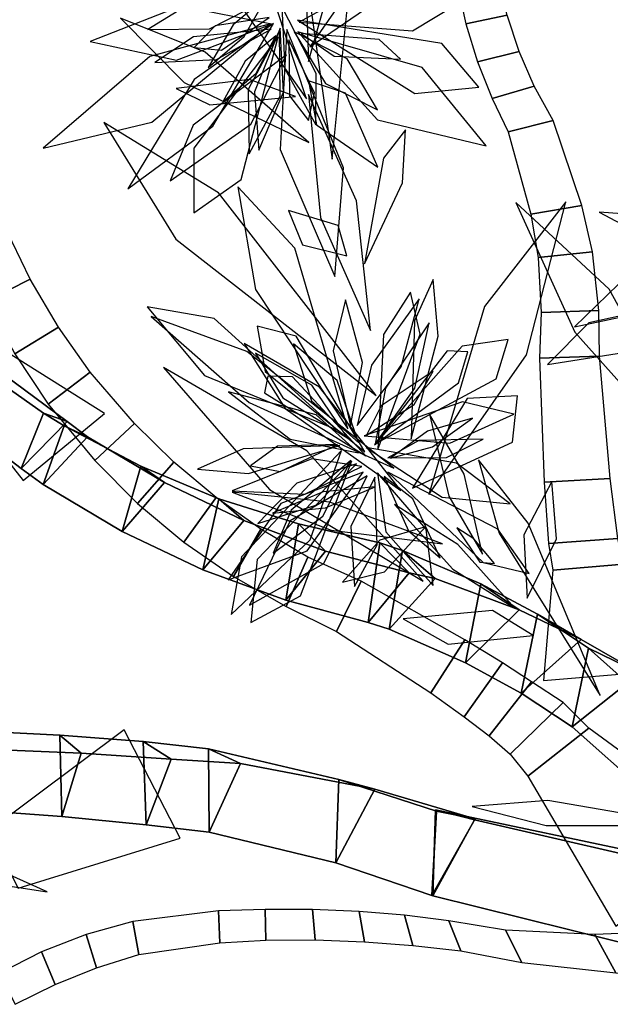
# Model space of a CAD drawing. Extents: x -2.38 to 2.27, y -2.8 to 2.8.
# Drawn here: x -1.16 to -0.93, y 0.48 to 0.86 of the extents above; entities that cross this region are included whole.
import ezdxf

# ---------------------------------------------------------------- set-up
doc = ezdxf.new("R2010")
doc.units = 0
for name, color, linetype in [('B1', 14, 'CONTINUOUS'), ('B2', 14, 'CONTINUOUS'), ('L1', 96, 'CONTINUOUS')]:
    doc.layers.add(name, color=color, linetype=linetype)

msp = doc.modelspace()

# ---------------------------------------------------------------- linework, layer by layer
at = {"layer": 'B1', "color": 252}
for points in [[(-1.155185, 0.708167, 2.114537), (-1.163899, 0.686651, 2.129787), (-1.197266, 0.712218, 2.145217), (-1.188452, 0.731693, 2.129391)], [(-1.163899, 0.686651, 2.129787), (-1.145995, 0.704955, 2.14055), (-1.179272, 0.729589, 2.154265), (-1.197266, 0.712218, 2.145217)], [(-1.147161, 0.703315, 2.111247), (-1.155347, 0.680412, 2.1253), (-1.163899, 0.686651, 2.129787), (-1.155185, 0.708167, 2.114537)], [(-1.155347, 0.680412, 2.1253), (-1.138116, 0.698953, 2.13748), (-1.145995, 0.704955, 2.14055), (-1.163899, 0.686651, 2.129787)], [(-1.117396, 0.687585, 2.097873), (-1.124707, 0.662229, 2.110163), (-1.155347, 0.680412, 2.1253), (-1.147161, 0.703315, 2.111247)], [(-1.124707, 0.662229, 2.110163), (-1.108171, 0.681239, 2.124744), (-1.138116, 0.698953, 2.13748), (-1.155347, 0.680412, 2.1253)], [(-1.087062, 0.674908, 2.083826), (-1.093261, 0.647295, 2.094141), (-1.124707, 0.662229, 2.110163), (-1.117396, 0.687585, 2.097873)], [(-1.093261, 0.647295, 2.094141), (-1.077344, 0.66647, 2.111059), (-1.108171, 0.681239, 2.124744), (-1.124707, 0.662229, 2.110163)], [(-1.056159, 0.665146, 2.068979), (-1.061055, 0.635501, 2.077122), (-1.093261, 0.647295, 2.094141), (-1.087062, 0.674908, 2.083826)], [(-1.061055, 0.635501, 2.077122), (-1.045623, 0.654564, 2.096295), (-1.077344, 0.66647, 2.111059), (-1.093261, 0.647295, 2.094141)], [(-1.024574, 0.657761, 2.052595), (-1.028999, 0.626843, 2.060073), (-1.061055, 0.635501, 2.077122), (-1.056159, 0.665146, 2.068979)], [(-1.015716, 0.654833, 2.04706), (-1.02087, 0.624169, 2.056356), (-1.028999, 0.626843, 2.060073), (-1.024574, 0.657761, 2.052595)], [(-1.028999, 0.626843, 2.060073), (-1.013135, 0.646135, 2.080262), (-1.045623, 0.654564, 2.096295), (-1.061055, 0.635501, 2.077122)], [(-0.985211, 0.641876, 2.026046), (-0.991176, 0.611138, 2.037957), (-1.02087, 0.624169, 2.056356), (-1.015716, 0.654833, 2.04706)], [(-1.02087, 0.624169, 2.056356), (-1.003039, 0.643964, 2.074889), (-1.013135, 0.646135, 2.080262), (-1.028999, 0.626843, 2.060073)], [(-0.991176, 0.611138, 2.037957), (-0.970334, 0.631672, 2.054274), (-1.003039, 0.643964, 2.074889), (-1.02087, 0.624169, 2.056356)], [(-0.963219, 0.630056, 2.008526), (-0.96956, 0.599359, 2.022535), (-0.991176, 0.611138, 2.037957), (-0.985211, 0.641876, 2.026046)], [(-0.96956, 0.599359, 2.022535), (-0.946231, 0.620199, 2.036687), (-0.970334, 0.631672, 2.054274), (-0.991176, 0.611138, 2.037957)], [(-0.943407, 0.616802, 1.989991), (-0.94975, 0.586268, 2.006365), (-0.96956, 0.599359, 2.022535), (-0.963219, 0.630056, 2.008526)], [(-0.94975, 0.586268, 2.006365), (-0.923507, 0.607028, 2.017361), (-0.946231, 0.620199, 2.036687), (-0.96956, 0.599359, 2.022535)], [(-0.91493, 0.591417, 1.955753), (-0.920923, 0.56051, 1.97439), (-0.94975, 0.586268, 2.006365), (-0.943407, 0.616802, 1.989991)], [(-0.920923, 0.56051, 1.97439), (-0.891719, 0.581154, 1.982105), (-0.923507, 0.607028, 2.017361), (-0.94975, 0.586268, 2.006365)], [(-1.148892, 0.582965, 1.877761), (-1.14814, 0.551333, 1.888101), (-1.21014, 0.555809, 1.902221), (-1.210532, 0.58607, 1.893178)], [(-1.116493, 0.580537, 1.866652), (-1.115379, 0.548147, 1.877692), (-1.14814, 0.551333, 1.888101), (-1.148892, 0.582965, 1.877761)], [(-1.14814, 0.551333, 1.888101), (-1.140642, 0.575934, 1.909234), (-1.206162, 0.578729, 1.923586), (-1.21014, 0.555809, 1.902221)], [(-1.091119, 0.577631, 1.855534), (-1.090803, 0.545179, 1.868724), (-1.115379, 0.548147, 1.877692), (-1.116493, 0.580537, 1.866652)], [(-1.115379, 0.548147, 1.877692), (-1.105661, 0.573632, 1.898389), (-1.140642, 0.575934, 1.909234), (-1.14814, 0.551333, 1.888101)], [(-1.040403, 0.56573, 1.831986), (-1.041645, 0.533314, 1.848827), (-1.090803, 0.545179, 1.868724), (-1.091119, 0.577631, 1.855534)], [(-1.090803, 0.545179, 1.868724), (-1.078641, 0.571947, 1.887771), (-1.105661, 0.573632, 1.898389), (-1.115379, 0.548147, 1.877692)], [(-1.041645, 0.533314, 1.848827), (-1.026402, 0.562022, 1.865545), (-1.078641, 0.571947, 1.887771), (-1.090803, 0.545179, 1.868724)], [(-1.002521, 0.553336, 1.813465), (-1.004376, 0.520636, 1.832155), (-1.041645, 0.533314, 1.848827), (-1.040403, 0.56573, 1.831986)], [(-1.004376, 0.520636, 1.832155), (-0.987495, 0.550439, 1.84793), (-1.026402, 0.562022, 1.865545), (-1.041645, 0.533314, 1.848827)], [(-1.002848, 0.553938, 1.813947), (-1.003862, 0.520449, 1.831319), (-1.004376, 0.520636, 1.832155), (-1.002521, 0.553336, 1.813465)], [(-0.915657, 0.535467, 1.771037), (-0.915224, 0.498425, 1.787297), (-1.003862, 0.520449, 1.831319), (-1.002848, 0.553938, 1.813947)], [(-1.003862, 0.520449, 1.831319), (-0.987682, 0.550025, 1.848284), (-0.987495, 0.550439, 1.84793), (-1.004376, 0.520636, 1.832155)], [(-0.915224, 0.498425, 1.787297), (-0.899021, 0.529547, 1.807436), (-0.987682, 0.550025, 1.848284), (-1.003862, 0.520449, 1.831319)]]:
    msp.add_3dface(points, dxfattribs=at)
at = {"layer": 'B1', "color": 251}
for points in [[(-1.145995, 0.704955, 2.14055), (-1.155185, 0.708167, 2.114537), (-1.188452, 0.731693, 2.129391), (-1.179272, 0.729589, 2.154265)], [(-1.138116, 0.698953, 2.13748), (-1.147161, 0.703315, 2.111247), (-1.155185, 0.708167, 2.114537), (-1.145995, 0.704955, 2.14055)], [(-1.108171, 0.681239, 2.124744), (-1.117396, 0.687585, 2.097873), (-1.147161, 0.703315, 2.111247), (-1.138116, 0.698953, 2.13748)], [(-1.077344, 0.66647, 2.111059), (-1.087062, 0.674908, 2.083826), (-1.117396, 0.687585, 2.097873), (-1.108171, 0.681239, 2.124744)], [(-1.045623, 0.654564, 2.096295), (-1.056159, 0.665146, 2.068979), (-1.087062, 0.674908, 2.083826), (-1.077344, 0.66647, 2.111059)], [(-1.013135, 0.646135, 2.080262), (-1.024574, 0.657761, 2.052595), (-1.056159, 0.665146, 2.068979), (-1.045623, 0.654564, 2.096295)], [(-1.003039, 0.643964, 2.074889), (-1.015716, 0.654833, 2.04706), (-1.024574, 0.657761, 2.052595), (-1.013135, 0.646135, 2.080262)], [(-0.970334, 0.631672, 2.054274), (-0.985211, 0.641876, 2.026046), (-1.015716, 0.654833, 2.04706), (-1.003039, 0.643964, 2.074889)], [(-0.946231, 0.620199, 2.036687), (-0.963219, 0.630056, 2.008526), (-0.985211, 0.641876, 2.026046), (-0.970334, 0.631672, 2.054274)], [(-0.923507, 0.607028, 2.017361), (-0.943407, 0.616802, 1.989991), (-0.963219, 0.630056, 2.008526), (-0.946231, 0.620199, 2.036687)], [(-0.891719, 0.581154, 1.982105), (-0.91493, 0.591417, 1.955753), (-0.943407, 0.616802, 1.989991), (-0.923507, 0.607028, 2.017361)], [(-1.140642, 0.575934, 1.909234), (-1.148892, 0.582965, 1.877761), (-1.210532, 0.58607, 1.893178), (-1.206162, 0.578729, 1.923586)], [(-1.105661, 0.573632, 1.898389), (-1.116493, 0.580537, 1.866652), (-1.148892, 0.582965, 1.877761), (-1.140642, 0.575934, 1.909234)], [(-1.078641, 0.571947, 1.887771), (-1.091119, 0.577631, 1.855534), (-1.116493, 0.580537, 1.866652), (-1.105661, 0.573632, 1.898389)], [(-1.026402, 0.562022, 1.865545), (-1.040403, 0.56573, 1.831986), (-1.091119, 0.577631, 1.855534), (-1.078641, 0.571947, 1.887771)], [(-0.987495, 0.550439, 1.84793), (-1.002521, 0.553336, 1.813465), (-1.040403, 0.56573, 1.831986), (-1.026402, 0.562022, 1.865545)], [(-0.899021, 0.529547, 1.807436), (-0.915657, 0.535467, 1.771037), (-1.002848, 0.553938, 1.813947), (-0.987682, 0.550025, 1.848284)], [(-0.987682, 0.550025, 1.848284), (-1.002848, 0.553938, 1.813947), (-1.002521, 0.553336, 1.813465), (-0.987495, 0.550439, 1.84793)]]:
    msp.add_3dface(points, dxfattribs=at)
at = {"layer": 'B2', "color": 253}
for points in [[(-0.991091, 0.859711, 2.160273), (-0.975055, 0.863001, 2.163952), (-0.978693, 0.877518, 2.167546), (-0.994424, 0.875142, 2.165241)], [(-0.986526, 0.844832, 2.154708), (-0.970316, 0.848934, 2.159805), (-0.975055, 0.863001, 2.163952), (-0.991091, 0.859711, 2.160273)], [(-0.980808, 0.830629, 2.148561), (-0.96453, 0.835413, 2.155101), (-0.970316, 0.848934, 2.159805), (-0.986526, 0.844832, 2.154708)], [(-0.974609, 0.81766, 2.142869), (-0.957185, 0.822077, 2.14882), (-0.96453, 0.835413, 2.155101), (-0.980808, 0.830629, 2.148561)], [(-0.965905, 0.785637, 2.129557), (-0.946047, 0.788952, 2.13349), (-0.957185, 0.822077, 2.14882), (-0.974609, 0.81766, 2.142869)], [(-0.963004, 0.768792, 2.122877), (-0.941832, 0.770938, 2.124908), (-0.946047, 0.788952, 2.13349), (-0.965905, 0.785637, 2.129557)], [(-1.177393, 0.75182, 1.799618), (-1.160466, 0.760385, 1.800159), (-1.170958, 0.782183, 1.801262), (-1.187034, 0.774302, 1.800994)], [(-0.961778, 0.747372, 2.114183), (-0.939362, 0.748206, 2.114128), (-0.941832, 0.770938, 2.124908), (-0.963004, 0.768792, 2.122877)], [(-1.166327, 0.731262, 1.79802), (-1.149439, 0.741675, 1.800293), (-1.160466, 0.760385, 1.800159), (-1.177393, 0.75182, 1.799618)], [(-0.962432, 0.729634, 2.106338), (-0.939117, 0.730347, 2.106022), (-0.939362, 0.748206, 2.114128), (-0.961778, 0.747372, 2.114183)], [(-1.153424, 0.711725, 1.796663), (-1.137087, 0.724129, 1.801013), (-1.149439, 0.741675, 1.800293), (-1.166327, 0.731262, 1.79802)], [(-1.163074, 0.682093, 2.134072), (-1.131474, 0.708063, 2.110797), (-1.178369, 0.737491, 2.101629), (-1.195579, 0.723346, 2.114305)], [(-0.960712, 0.681346, 2.076334), (-0.935005, 0.682809, 2.0772), (-0.939117, 0.730347, 2.106022), (-0.962432, 0.729634, 2.106338)], [(-1.135274, 0.689776, 1.795748), (-1.119804, 0.7042, 1.80238), (-1.137087, 0.724129, 1.801013), (-1.153424, 0.711725, 1.796663)], [(-1.118741, 0.673139, 1.795268), (-1.104521, 0.689166, 1.804051), (-1.119804, 0.7042, 1.80238), (-1.135274, 0.689776, 1.795748)], [(-1.100744, 0.658045, 1.795157), (-1.088136, 0.675439, 1.806178), (-1.104521, 0.689166, 1.804051), (-1.118741, 0.673139, 1.795268)], [(-0.959028, 0.657472, 2.058914), (-0.932049, 0.659511, 2.061068), (-0.935005, 0.682809, 2.0772), (-0.960712, 0.681346, 2.076334)], [(-1.081434, 0.644637, 1.795426), (-1.070767, 0.66309, 1.808746), (-1.088136, 0.675439, 1.806178), (-1.100744, 0.658045, 1.795157)], [(-1.060979, 0.633047, 1.796088), (-1.05253, 0.652177, 1.811741), (-1.070767, 0.66309, 1.808746), (-1.081434, 0.644637, 1.795426)], [(-0.957239, 0.647192, 2.048077), (-0.929833, 0.649492, 2.05111), (-0.932049, 0.659511, 2.061068), (-0.959028, 0.657472, 2.058914)], [(-1.041329, 0.62324, 1.798101), (-1.031776, 0.642898, 1.814206), (-1.05253, 0.652177, 1.811741), (-1.060979, 0.633047, 1.796088)], [(-0.960915, 0.6042, 2.003742), (-0.90959, 0.608507, 2.009422), (-0.929833, 0.649492, 2.05111), (-0.957239, 0.647192, 2.048077)], [(-1.004706, 0.599387, 1.798887), (-0.991504, 0.62009, 1.814455), (-1.031776, 0.642898, 1.814206), (-1.041329, 0.62324, 1.798101)], [(-0.991716, 0.590125, 1.798779), (-0.976817, 0.611066, 1.813863), (-0.991504, 0.62009, 1.814455), (-1.004706, 0.599387, 1.798887)], [(-0.981974, 0.58271, 1.798443), (-0.96563, 0.603747, 1.813014), (-0.976817, 0.611066, 1.813863), (-0.991716, 0.590125, 1.798779)], [(-0.973916, 0.575514, 1.798916), (-0.953236, 0.595615, 1.810711), (-0.96563, 0.603747, 1.813014), (-0.981974, 0.58271, 1.798443)], [(-0.967034, 0.566997, 1.797379), (-0.943338, 0.585688, 1.80635), (-0.953236, 0.595615, 1.810711), (-0.973916, 0.575514, 1.798916)], [(-1.102162, 0.542906, 1.894979), (-1.123825, 0.58506, 1.865548), (-1.176518, 0.545768, 1.872914), (-1.165039, 0.523432, 1.888509)], [(-0.932764, 0.508661, 1.777339), (-0.88717, 0.544623, 1.794599), (-0.943338, 0.585688, 1.80635), (-0.967034, 0.566997, 1.797379)], [(-1.086667, 0.502162, 1.969226), (-1.087243, 0.514607, 1.955391), (-1.120489, 0.510499, 1.955386), (-1.11824, 0.497694, 1.966669)], [(-1.068813, 0.503172, 1.970571), (-1.069145, 0.51519, 1.955331), (-1.087243, 0.514607, 1.955391), (-1.086667, 0.502162, 1.969226)], [(-1.049587, 0.503287, 1.970328), (-1.050698, 0.515179, 1.953986), (-1.069145, 0.51519, 1.955331), (-1.068813, 0.503172, 1.970571)], [(-1.030543, 0.502628, 1.968599), (-1.032615, 0.514412, 1.951261), (-1.050698, 0.515179, 1.953986), (-1.049587, 0.503287, 1.970328)], [(-1.011683, 0.501203, 1.965382), (-1.014892, 0.512919, 1.947172), (-1.032615, 0.514412, 1.951261), (-1.030543, 0.502628, 1.968599)], [(-1.11824, 0.497694, 1.966669), (-1.120489, 0.510499, 1.955386), (-1.13863, 0.50544, 1.955636), (-1.134587, 0.492458, 1.964776)], [(-0.993043, 0.499065, 1.960688), (-0.997767, 0.510717, 1.941753), (-1.014892, 0.512919, 1.947172), (-1.011683, 0.501203, 1.965382)], [(-0.969321, 0.494481, 1.95158), (-0.975685, 0.507162, 1.932448), (-0.997767, 0.510717, 1.941753), (-0.993043, 0.499065, 1.960688)], [(-0.932854, 0.490546, 1.936116), (-0.94093, 0.505458, 1.917033), (-0.975685, 0.507162, 1.932448), (-0.969321, 0.494481, 1.95158)], [(-0.899436, 0.490041, 1.920892), (-0.908988, 0.506664, 1.901744), (-0.94093, 0.505458, 1.917033), (-0.932854, 0.490546, 1.936116)], [(-1.134587, 0.492458, 1.964776), (-1.13863, 0.50544, 1.955636), (-1.155948, 0.498621, 1.955553), (-1.150723, 0.486014, 1.96309)], [(-1.150723, 0.486014, 1.96309), (-1.155948, 0.498621, 1.955553), (-1.172566, 0.49024, 1.955375), (-1.166269, 0.478268, 1.961372)]]:
    msp.add_3dface(points, dxfattribs=at)
at = {"layer": 'L1', "color": 96}
for points in [[(-1.052278, 0.844974, 1.65748), (-1.039584, 0.890189, 1.615502), (-1.042991, 0.928071, 1.582359), (-1.054054, 0.89745, 1.621618)], [(-1.05167, 0.850778, 1.633709), (-0.995376, 0.889404, 1.544184), (-0.983011, 0.918811, 1.487707), (-1.013792, 0.905466, 1.542919)], [(-1.055808, 0.86034, 1.356112), (-1.011843, 0.856964, 1.261003), (-0.975887, 0.878786, 1.199681), (-1.013518, 0.883624, 1.263507)], [(-1.068474, 0.87028, 1.110903), (-1.081581, 0.859334, 1.082214), (-1.091221, 0.842738, 1.061363), (-1.077287, 0.854686, 1.082745)], [(-1.066664, 0.859524, 1.581751), (-1.102019, 0.866582, 1.51401), (-1.137125, 0.852782, 1.454864), (-1.1035, 0.845558, 1.516122)], [(-1.069076, 0.8687, 1.165897), (-1.099248, 0.866911, 1.118005), (-1.114725, 0.85744, 1.087263), (-1.090713, 0.857709, 1.114496)], [(-1.062545, 0.866398, 1.147789), (-1.061494, 0.842135, 1.100233), (-1.049451, 0.820397, 1.076387), (-1.049291, 0.840404, 1.103139)], [(-1.0675, 0.862134, 1.244604), (-1.088549, 0.858957, 1.202858), (-1.09668, 0.850425, 1.179736), (-1.086053, 0.84942, 1.203538)], [(-1.0659, 0.859789, 1.537878), (-1.096643, 0.838063, 1.46567), (-1.122429, 0.795488, 1.40091), (-1.089384, 0.819832, 1.470713)], [(-1.063189, 0.858012, 1.489569), (-1.073201, 0.833215, 1.438204), (-1.071607, 0.810495, 1.418197), (-1.061976, 0.833139, 1.437038)], [(-1.056513, 0.861063, 1.469873), (-1.010919, 0.832624, 1.386957), (-0.986076, 0.835097, 1.343836), (-1.000434, 0.852021, 1.388871)], [(-1.060718, 0.857459, 1.56217), (-1.063298, 0.810838, 1.461277), (-1.042061, 0.761351, 1.41886), (-1.038644, 0.803657, 1.468072)], [(-1.056442, 0.85651, 1.405748), (-1.025434, 0.822317, 1.311625), (-0.983257, 0.81217, 1.25123), (-1.008096, 0.842626, 1.314227)], [(-1.055144, 0.85595, 1.595617), (-1.042332, 0.847043, 1.54906), (-1.016552, 0.845917, 1.512105), (-1.024745, 0.853624, 1.556997)], [(-1.059937, 0.853464, 1.369941), (-1.059639, 0.831644, 1.328471), (-1.052269, 0.822094, 1.305492), (-1.049846, 0.832776, 1.329167)], [(-1.02591, 0.715079, 1.795098), (-1.087269, 0.793885, 1.743132), (-1.13183, 0.821323, 1.704807), (-1.10378, 0.775927, 1.741226)], [(-1.036899, 0.702071, 2.907535), (-1.057561, 0.77241, 2.828925), (-1.07973, 0.796318, 2.768135), (-1.072849, 0.756303, 2.822817)], [(-0.89004, 0.674013, 3.069301), (-0.935415, 0.756477, 3.01739), (-0.971679, 0.790181, 2.969354), (-0.948802, 0.73973, 3.008977)], [(-1.037295, 0.769384, 1.744043), (-1.040691, 0.781227, 1.683149), (-1.05997, 0.78711, 1.641216), (-1.054598, 0.773721, 1.684314)], [(-0.888038, 0.772711, 2.696092), (-0.905325, 0.783977, 2.64272), (-0.939321, 0.78636, 2.606746), (-0.913636, 0.772859, 2.645718)], [(-1.012379, 0.698214, 1.805188), (-1.001872, 0.73817, 1.780741), (-1.003794, 0.76021, 1.776088), (-1.010992, 0.744154, 1.791462)], [(-1.033345, 0.703361, 2.879132), (-1.016295, 0.726311, 2.828167), (-1.009273, 0.752639, 2.795187), (-1.027708, 0.726853, 2.825453)], [(-1.019142, 0.686784, 1.803287), (-1.076244, 0.732169, 1.752485), (-1.113331, 0.745811, 1.720452), (-1.075345, 0.712407, 1.739597)], [(-1.03035, 0.693165, 2.509901), (-1.057, 0.738224, 2.422804), (-1.072226, 0.742047, 2.373249), (-1.069132, 0.724484, 2.421329)], [(-1.026025, 0.696375, 2.726084), (-0.979363, 0.721555, 2.639394), (-0.974607, 0.73685, 2.589941), (-0.992579, 0.734253, 2.637899)], [(-1.016329, 0.678191, 2.998501), (-1.047947, 0.718279, 2.959518), (-1.077256, 0.735381, 2.930956), (-1.061353, 0.710044, 2.965007)], [(-1.01189, 0.679045, 2.984085), (-0.973023, 0.696943, 2.879947), (-0.970958, 0.714969, 2.817672), (-0.990639, 0.713909, 2.879199)], [(-0.984569, 0.65339, 3.042116), (-0.991807, 0.684462, 3.028503), (-1.00525, 0.707895, 3.00846), (-0.99767, 0.675918, 3.019197)], [(-1.021455, 0.690903, 2.641042), (-0.998565, 0.691021, 2.61498), (-0.984422, 0.698109, 2.585294), (-1.0094, 0.697585, 2.609191)], [(-1.039371, 0.69368, 2.841517), (-1.078272, 0.652341, 2.770286), (-1.082257, 0.629884, 2.736863), (-1.051576, 0.658995, 2.758166)], [(-1.035374, 0.689638, 2.921442), (-1.072166, 0.651327, 2.838127), (-1.074629, 0.626781, 2.794837), (-1.055318, 0.637101, 2.840017)], [(-1.035732, 0.689754, 2.761707), (-1.059028, 0.670546, 2.713796), (-1.065932, 0.653787, 2.683041), (-1.046707, 0.668147, 2.71029)], [(-0.93887, 0.598422, 3.087401), (-0.966874, 0.665487, 3.069149), (-0.986221, 0.690033, 3.046368), (-0.978127, 0.661489, 3.07406)], [(-1.033575, 0.688501, 2.680557), (-1.05674, 0.680963, 2.628021), (-1.071961, 0.665297, 2.606999), (-1.049359, 0.672494, 2.626944)], [(-1.021444, 0.685232, 2.616325), (-0.984401, 0.650068, 2.556307), (-0.966512, 0.645818, 2.52444), (-0.978632, 0.6631, 2.554466)], [(-1.000209, 0.657456, 3.027458), (-1.043928, 0.673595, 2.992202), (-1.081876, 0.677512, 2.972843), (-1.043479, 0.66268, 2.987891)], [(-0.972099, 0.63233, 3.06257), (-0.994255, 0.657108, 3.05265), (-1.018817, 0.672714, 3.035778), (-0.996183, 0.647523, 3.04273)], [(-1.006806, 0.663955, 3.005428), (-1.024575, 0.658849, 2.955333), (-1.038981, 0.642442, 2.928697), (-1.022741, 0.646527, 2.957602)], [(-0.964987, 0.621786, 3.059569), (-0.980787, 0.631445, 2.984485), (-1.015421, 0.628254, 2.935727), (-0.997945, 0.61838, 2.990708)], [(-1.153823, 0.521957, 1.97696), (-1.223742, 0.553557, 1.978126), (-1.292914, 0.563251, 1.984638), (-1.229308, 0.533525, 1.982178)]]:
    msp.add_3dface(points, dxfattribs=at)
at = {"layer": 'L1', "color": 98}
for points in [[(-1.043078, 0.806965, 1.719854), (-1.037077, 0.866713, 1.670261), (-1.045036, 0.904353, 1.647956), (-1.051481, 0.866712, 1.670657)], [(-1.052955, 0.830512, 1.684293), (-1.068435, 0.87741, 1.643214), (-1.089699, 0.902294, 1.613282), (-1.083936, 0.874381, 1.648524)], [(-1.052115, 0.813504, 1.703803), (-1.092368, 0.848697, 1.647178), (-1.125315, 0.861814, 1.620344), (-1.100581, 0.836863, 1.647535)], [(-1.06701, 0.859675, 1.458053), (-1.113924, 0.847012, 1.358061), (-1.155323, 0.811338, 1.316677), (-1.113148, 0.821407, 1.365083)], [(-1.063476, 0.857096, 1.271364), (-1.075739, 0.834094, 1.233187), (-1.075317, 0.809168, 1.199978), (-1.063227, 0.831473, 1.232906)], [(-1.06075, 0.847615, 1.619042), (-1.097123, 0.820195, 1.542711), (-1.105971, 0.798612, 1.497504), (-1.074593, 0.820621, 1.535666)], [(-1.057274, 0.83141, 1.667104), (-1.075227, 0.838012, 1.621881), (-1.103657, 0.834493, 1.587083), (-1.090585, 0.828215, 1.631032)], [(-1.052249, 0.837539, 1.647816), (-1.049077, 0.820439, 1.568913), (-1.025322, 0.803952, 1.539662), (-1.037852, 0.832726, 1.568153)], [(-1.028188, 0.740397, 1.78181), (-1.033559, 0.790767, 1.754733), (-1.052238, 0.832179, 1.729584), (-1.047521, 0.784307, 1.748958)], [(-0.886699, 0.769585, 2.657472), (-0.931712, 0.758358, 2.58165), (-0.948808, 0.741799, 2.536692), (-0.910909, 0.749844, 2.574431)], [(-0.887638, 0.755523, 2.917214), (-0.943286, 0.743417, 2.846131), (-0.959372, 0.727133, 2.812763), (-0.917546, 0.733769, 2.833957)], [(-1.03592, 0.703345, 2.826887), (-1.031247, 0.727971, 2.779738), (-1.037835, 0.752337, 2.756305), (-1.042695, 0.732483, 2.782728)], [(-1.041052, 0.701705, 2.861626), (-1.088953, 0.745017, 2.775698), (-1.114902, 0.749573, 2.711946), (-1.092642, 0.722881, 2.770518)], [(-1.026276, 0.696145, 2.673024), (-1.010856, 0.717915, 2.621032), (-1.005302, 0.743322, 2.587065), (-1.022322, 0.717955, 2.618491)], [(-1.032749, 0.696786, 2.702902), (-1.041107, 0.720941, 2.66482), (-1.058127, 0.735254, 2.631238), (-1.051054, 0.713047, 2.66412)], [(-1.036915, 0.698536, 2.778332), (-1.050993, 0.719082, 2.731098), (-1.072874, 0.731501, 2.707579), (-1.062265, 0.714135, 2.73407)], [(-1.007731, 0.642875, 1.816694), (-1.052883, 0.693582, 1.780935), (-1.108562, 0.726028, 1.753218), (-1.067374, 0.678589, 1.784658)], [(-1.029666, 0.699613, 2.792979), (-1.011151, 0.711591, 2.766203), (-1.003851, 0.724568, 2.73604), (-1.023944, 0.711064, 2.760721)], [(-1.02998, 0.691567, 2.580551), (-1.058448, 0.722409, 2.518475), (-1.068018, 0.722578, 2.481003), (-1.069404, 0.716075, 2.521039)], [(-1.029851, 0.694893, 2.899506), (-1.000352, 0.675565, 2.83007), (-0.973917, 0.672914, 2.794408), (-0.994691, 0.688813, 2.830315)], [(-1.031537, 0.687476, 2.608995), (-1.050896, 0.690397, 2.555227), (-1.081857, 0.678033, 2.518564), (-1.053663, 0.676771, 2.558116)], [(-1.029418, 0.683794, 2.564527), (-1.059313, 0.666351, 2.496039), (-1.07512, 0.6335, 2.436105), (-1.046297, 0.649764, 2.498073)], [(-1.026428, 0.683349, 2.458816), (-1.035733, 0.664149, 2.409866), (-1.034346, 0.640848, 2.384542), (-1.025609, 0.656995, 2.412451)], [(-1.025384, 0.684971, 2.949034), (-1.02219, 0.66209, 2.891362), (-1.003852, 0.64123, 2.854036), (-1.006561, 0.663125, 2.89377)], [(-1.022875, 0.683635, 2.477794), (-1.013444, 0.662432, 2.452013), (-1.00109, 0.651994, 2.422518), (-1.011712, 0.674927, 2.446108)], [(-1.026356, 0.67955, 2.973808), (-1.046485, 0.677646, 2.94724), (-1.066256, 0.66936, 2.928704), (-1.045691, 0.671376, 2.947865)], [(-0.967245, 0.636228, 3.052661), (-0.955907, 0.659338, 3.014703), (-0.957662, 0.681667, 2.981226), (-0.968513, 0.660865, 3.013997)], [(-0.902732, 0.547815, 3.098194), (-0.959247, 0.557554, 3.071415), (-0.988599, 0.555155, 3.057478), (-0.959832, 0.547788, 3.07097)]]:
    msp.add_3dface(points, dxfattribs=at)
at = {"layer": 'L1', "color": 94}
for points in [[(-1.066783, 0.857556, 1.391411), (-1.096886, 0.854623, 1.343532), (-1.112007, 0.84457, 1.312797), (-1.088011, 0.845749, 1.34002)], [(-1.064897, 0.855051, 1.341191), (-1.076879, 0.845159, 1.311641), (-1.085583, 0.829337, 1.2898), (-1.072542, 0.840546, 1.312125)], [(-1.030488, 0.766278, 1.759004), (-1.015655, 0.797885, 1.726055), (-1.014511, 0.818446, 1.716728), (-1.023045, 0.807407, 1.73547)], [(-1.032807, 0.692735, 2.65507), (-1.049299, 0.7076, 2.602332), (-1.083322, 0.716469, 2.567412), (-1.059372, 0.6981, 2.605488)], [(-1.04005, 0.695675, 2.80721), (-1.077614, 0.694327, 2.756288), (-1.09533, 0.686394, 2.730121), (-1.075569, 0.684753, 2.756017)], [(-1.030997, 0.685289, 2.492286), (-1.062947, 0.67306, 2.423597), (-1.083468, 0.643356, 2.363449), (-1.052731, 0.654615, 2.42561)], [(-0.985609, 0.650211, 3.030601), (-0.979908, 0.649712, 2.981834), (-0.987954, 0.659313, 2.938537), (-0.994636, 0.663619, 2.984129)]]:
    msp.add_3dface(points, dxfattribs=at)
at = {"layer": 'L1', "color": 62}
for points in [[(-1.064051, 0.854593, 1.416562), (-1.096799, 0.811371, 1.333966), (-1.096745, 0.78617, 1.290982), (-1.078449, 0.799149, 1.335899)], [(-1.04097, 0.695981, 2.892398), (-1.064348, 0.695336, 2.851791), (-1.074773, 0.687772, 2.82926), (-1.063203, 0.685549, 2.852534)]]:
    msp.add_3dface(points, dxfattribs=at)
at = {"layer": 'L1', "color": 54}
for points in [[(-1.05778, 0.856615, 1.314047), (-1.045647, 0.836447, 1.27426), (-1.025376, 0.826164, 1.239509), (-1.037244, 0.846082, 1.27401)], [(-1.005522, 0.676545, 1.805604), (-0.967474, 0.730914, 1.716408), (-0.952242, 0.790398, 1.685933), (-0.983888, 0.74971, 1.72551)], [(-1.030558, 0.69945, 2.848291), (-0.997337, 0.696543, 2.794853), (-0.972395, 0.70779, 2.752469), (-0.992447, 0.712586, 2.799118)], [(-1.020354, 0.690691, 2.461228), (-1.004026, 0.695184, 2.432455), (-0.988488, 0.706272, 2.411509), (-1.006016, 0.701192, 2.432982)]]:
    msp.add_3dface(points, dxfattribs=at)
at = {"layer": 'L1', "color": 52}
for points in [[(-1.025314, 0.694145, 2.484265), (-1.008849, 0.738913, 2.421531), (-1.01257, 0.755233, 2.388769), (-1.023121, 0.738818, 2.419854)], [(-1.026611, 0.695895, 2.933763), (-0.993967, 0.719979, 2.864784), (-0.990292, 0.732062, 2.826854), (-0.998296, 0.732515, 2.867939)]]:
    msp.add_3dface(points, dxfattribs=at)

doc.saveas('drawing.dxf')
